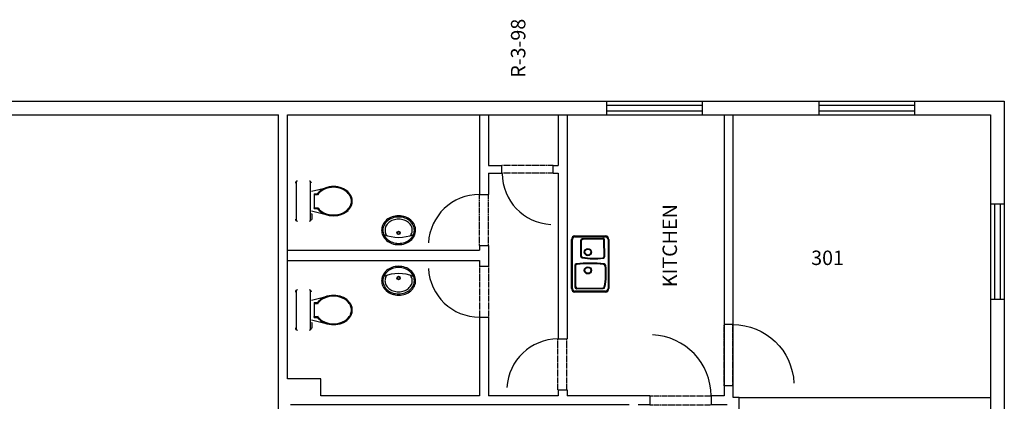
# Model space of a CAD drawing. Units: inches. Extents: x 29247 to 31690, y -10940 to -9492.
# Drawn here: x 31079 to 31658, y -9717 to -9492 of the extents above; entities that cross this region are included whole.
import ezdxf

# ---------------------------------------------------------------- set-up
doc = ezdxf.new("R2010")
doc.units = ezdxf.units.IN
doc.header["$MEASUREMENT"] = 0
doc.linetypes.add('DASHES', pattern=[0.75, 0.5, -0.25])
doc.layers.get('0').update_dxf_attribs({"linetype": 'CONTINUOUS'})
for name, color, linetype in [('OFFICE_WALLS', 7, 'CONTINUOUS'), ('OUTSIDE_WALLS', 7, 'CONTINUOUS'), ('PLUMBING_FIXTURES', 7, 'CONTINUOUS'), ('PUBPLUMB', 7, 'CONTINUOUS'), ('ROOM_LABEL', 7, 'CONTINUOUS')]:
    doc.layers.add(name, color=color, linetype=linetype)
doc.styles.add('ARIAL_MT_BLACK$B', font='ARIAL', dxfattribs={"height": 0.2})

# ---------------------------------------------------------------- blocks, each defined once
blk = doc.blocks.new('ZZ000008')
at = {"layer": 'OUTSIDE_WALLS', "color": 7, "linetype": 'Continuous'}
for p, q in [((30592.97, -11313.88), (30592.97, -13725.42)), ((30584.85, -11319.88), (30584.85, -13298.29)), ((30584.85, -13303.55), (30584.85, -13717.3))]:
    blk.add_line(p, q, dxfattribs=at)
blk = doc.blocks.new('ZZ000010')
at = {"layer": 'OUTSIDE_WALLS', "color": 7, "linetype": 'Continuous'}
for p, q in [((30584.85, -13717.3), (30391.47, -13717.3)), ((30592.97, -13725.42), (30400.97, -13725.42))]:
    blk.add_line(p, q, dxfattribs=at)
blk = doc.blocks.new('ZZ000017')
at = {"layer": 'OUTSIDE_WALLS', "color": 7, "linetype": 'Continuous'}
for p, q in [((30476.1, -13725.42), (30476.1, -13717.3)), ((30532.35, -13725.42), (30532.35, -13717.3))]:
    blk.add_line(p, q, dxfattribs=at)
blk = doc.blocks.new('ZZ000033')
at = {"layer": 'OFFICE_WALLS', "color": 7, "linetype": 'Continuous'}
for p, q in [((30584.85, -13560.44), (30419.35, -13560.44)), ((30425.1, -13560.44), (30419.35, -13560.44)), ((30425.1, -13565.69), (30418.6, -13565.69)), ((30584.85, -13565.69), (30425.1, -13565.69))]:
    blk.add_line(p, q, dxfattribs=at)
blk = doc.blocks.new('ZZ000034')
at = {"layer": 'OFFICE_WALLS', "color": 7, "linetype": 'Continuous'}
for p, q in [((30465.79, -13416.54), (30419.35, -13416.54)), ((30465.79, -13421.79), (30419.35, -13421.79)), ((30499.11, -13416.54), (30495.83, -13416.54)), ((30507.94, -13421.79), (30495.83, -13421.79)), ((30507.94, -13416.54), (30505.1, -13416.54)), ((30584.85, -13416.54), (30537.97, -13416.54)), ((30550.48, -13421.79), (30537.97, -13421.79)), ((30584.85, -13421.79), (30555.04, -13421.79))]:
    blk.add_line(p, q, dxfattribs=at)
blk = doc.blocks.new('ZZ000040')
at = {"layer": 'OFFICE_WALLS', "color": 7, "linetype": 'DASHES'}
for p, q in [((30414.1, -13516.81), (30414.1, -13552.81)), ((30419.35, -13516.81), (30419.35, -13552.81))]:
    blk.add_line(p, q, dxfattribs=at)
blk = doc.blocks.new('ZZ000041')
at = {"layer": 'OUTSIDE_WALLS', "color": 14, "linetype": 'Continuous', "const_width": 0.00694}
blk.add_lwpolyline([(30455.35, -13518.31), (30419.35, -13518.31), (30419.35, -13516.81), (30455.35, -13516.81)], close=True, dxfattribs=at)
at = {"layer": 'OUTSIDE_WALLS', "color": 14, "linetype": 'Continuous'}
blk.add_arc((30419.35, -13516.81), 36.03, 270.00003, 357.61407, dxfattribs=at)
blk = doc.blocks.new('ZZ000042')
at = {"layer": 'OFFICE_WALLS', "color": 7, "linetype": 'Continuous'}
for p, q in [((29705.1, -13298.29), (30584.85, -13298.29)), ((30429.47, -13303.54), (30584.85, -13303.54))]:
    blk.add_line(p, q, dxfattribs=at)
blk = doc.blocks.new('ZZ000045')
at = {"layer": 'OFFICE_WALLS', "color": 7, "linetype": 'DASHES'}
for p, q in [((30425.1, -13560.49), (30461.1, -13560.49)), ((30425.1, -13565.69), (30461.1, -13565.69))]:
    blk.add_line(p, q, dxfattribs=at)
blk = doc.blocks.new('ZZ000046')
at = {"layer": 'OUTSIDE_WALLS', "color": 7, "linetype": 'Continuous'}
for p, q in [((30592.97, -13616.25), (30584.85, -13616.25)), ((30592.97, -13672.51), (30584.85, -13672.51))]:
    blk.add_line(p, q, dxfattribs=at)
blk = doc.blocks.new('ZZ000047')
at = {"layer": 'OUTSIDE_WALLS', "color": 7, "linetype": 'Continuous'}
for p, q in [((30592.97, -13491.27), (30584.85, -13491.27)), ((30592.97, -13547.52), (30584.85, -13547.52))]:
    blk.add_line(p, q, dxfattribs=at)
blk = doc.blocks.new('ZZ000052')
at = {"layer": 'OFFICE_WALLS', "color": 7, "linetype": 'DASHES'}
for p, q in [((30495.83, -13416.54), (30465.79, -13416.54)), ((30495.83, -13421.79), (30465.79, -13421.79))]:
    blk.add_line(p, q, dxfattribs=at)
blk = doc.blocks.new('ZZ000051')
at = {"color": 0, "linetype": 'ByBlock'}
blk.add_blockref('ZZ000052', (0, 0), dxfattribs=at)
blk = doc.blocks.new('ZZ000054')
at = {"layer": 'OFFICE_WALLS', "color": 7, "linetype": 'DASHES'}
for p, q in [((30550.48, -13459.96), (30550.48, -13429.62)), ((30555.04, -13459.96), (30555.04, -13429.62))]:
    blk.add_line(p, q, dxfattribs=at)
blk = doc.blocks.new('ZZ000053')
at = {"color": 0, "linetype": 'ByBlock'}
blk.add_blockref('ZZ000054', (0, 0), dxfattribs=at)
blk = doc.blocks.new('ZZ000058')
at = {"layer": 'PUBPLUMB', "color": 7, "linetype": 'Continuous'}
for centre, radius, start, end in [((30518.62, -13368.37), 10.08, 139.47282, 160.42892), ((30517.6, -13367.5), 8.74, 115.81107, 139.47282), ((30516.96, -13366.17), 7.26, 89.80392, 115.81107), ((30516.96, -13366.17), 7.26, 63.79678, 89.80392), ((30516.3, -13367.5), 8.74, 40.13501, 63.79678), ((30515.28, -13368.36), 10.08, 19.17892, 40.13501), ((30520.21, -13368.93), 11.77, 160.42892, 179.80392), ((30520.21, -13368.93), 11.77, 179.80392, 199.17892), ((30513.68, -13368.91), 11.77, 340.42892, 359.80392), ((30513.68, -13368.91), 11.77, 359.80392, 19.17892), ((30518.61, -13369.49), 10.08, 199.17892, 220.13501), ((30515.28, -13369.48), 10.08, 319.47284, 340.42892), ((30517.59, -13370.35), 8.74, 220.13501, 243.7968), ((30516.94, -13371.68), 7.26, 243.7968, 269.80392), ((30516.94, -13371.68), 7.26, 269.80392, 295.81107), ((30516.29, -13370.35), 8.74, 295.8111, 319.47284)]:
    blk.add_arc(centre, radius, start, end, dxfattribs=at)
blk = doc.blocks.new('ZZ000059')
at = {"layer": 'PUBPLUMB', "color": 7, "linetype": 'Continuous'}
for centre, radius, start, end in [((30518.62, -13368.37), 9.33, 139.47282, 160.42892), ((30517.6, -13367.5), 7.99, 115.81107, 139.47282), ((30516.96, -13366.17), 6.51, 89.80392, 115.81107), ((30516.96, -13366.17), 6.51, 63.79678, 89.80392), ((30516.3, -13367.5), 7.99, 40.13501, 63.79678), ((30515.28, -13368.36), 9.33, 19.17892, 40.13501), ((30520.21, -13368.93), 11.02, 160.42892, 179.80392), ((30520.21, -13368.93), 11.02, 179.80392, 199.17892), ((30513.68, -13368.91), 11.02, 340.42892, 359.80392), ((30513.68, -13368.91), 11.02, 359.80392, 19.17892), ((30518.61, -13369.49), 9.33, 199.17892, 220.13501), ((30517.59, -13370.35), 7.99, 220.13501, 243.7968), ((30516.29, -13370.35), 7.99, 295.8111, 319.47284), ((30515.28, -13369.48), 9.33, 319.47284, 340.42892), ((30516.94, -13371.68), 6.51, 243.7968, 269.80392), ((30516.94, -13371.68), 6.51, 269.80392, 295.81107)]:
    blk.add_arc(centre, radius, start, end, dxfattribs=at)
blk = doc.blocks.new('ZZ000060')
at = {"layer": 'PUBPLUMB', "color": 7, "linetype": 'Continuous'}
for centre, radius, start, end in [((30517.6, -13367.5), 6.74, 115.81107, 124.21796), ((30516.96, -13366.17), 5.26, 89.80392, 115.81107), ((30516.96, -13366.17), 5.26, 63.79678, 89.80392), ((30516.3, -13367.5), 6.74, 40.13501, 63.79678), ((30515.28, -13368.36), 8.08, 19.17892, 40.13501), ((30513.68, -13368.91), 9.77, 340.42892, 359.80392), ((30513.68, -13368.91), 9.77, 359.80392, 19.17892), ((30516.29, -13370.35), 6.74, 295.8111, 319.47284), ((30515.28, -13369.48), 8.08, 319.47284, 340.42892), ((30517.59, -13370.35), 6.74, 236.06145, 243.7968), ((30516.94, -13371.68), 5.26, 243.7968, 269.80392), ((30516.94, -13371.68), 5.26, 269.80392, 295.81107)]:
    blk.add_arc(centre, radius, start, end, dxfattribs=at)
blk = doc.blocks.new('ZZ000057')
at = {"layer": 'PUBPLUMB', "color": 7, "linetype": 'Continuous'}
for p, q in [((30509.19, -13368.91), (30508.44, -13368.91)), ((30525.45, -13368.91), (30524.7, -13368.91))]:
    blk.add_line(p, q, dxfattribs=at)
for radius in [1, 0.75]:
    blk.add_circle((30515.33, -13368.91), radius, dxfattribs=at)
blk.add_arc((30535.88, -13368.91), 23.15, 157.79779, 202.33087, dxfattribs=at)
at = {"color": 0, "linetype": 'ByBlock'}
for name in ['ZZ000058', 'ZZ000059', 'ZZ000060']:
    blk.add_blockref(name, (0, 0), dxfattribs=at)
blk = doc.blocks.new('ZZ000056')
at = {"color": 0, "linetype": 'ByBlock'}
blk.add_blockref('ZZ000057', (0, 0), dxfattribs=at)
blk = doc.blocks.new('ZZ000055')
at = {"color": 0, "linetype": 'ByBlock'}
blk.add_blockref('ZZ000056', (0, 0), dxfattribs=at)
blk = doc.blocks.new('ZZ000062')
at = {"layer": 'OUTSIDE_WALLS', "color": 14, "linetype": 'Continuous', "const_width": 0.00694}
blk.add_lwpolyline([(30550.35, -13458.46), (30520.35, -13458.46), (30520.35, -13459.96), (30550.35, -13459.96)], close=True, dxfattribs=at)
at = {"layer": 'OUTSIDE_WALLS', "color": 14, "linetype": 'Continuous'}
blk.add_arc((30550.35, -13459.96), 30.04, 90.00262, 177.13759, dxfattribs=at)
blk = doc.blocks.new('ZZ000061')
at = {"color": 0, "linetype": 'ByBlock'}
blk.add_blockref('ZZ000062', (0, 0), dxfattribs=at)
blk = doc.blocks.new('ZZ000064')
at = {"layer": 'OUTSIDE_WALLS', "color": 14, "linetype": 'Continuous', "const_width": 0.00694}
blk.add_lwpolyline([(30494.33, -13416.5), (30494.33, -13386.5), (30495.83, -13386.5), (30495.83, -13416.5)], close=True, dxfattribs=at)
at = {"layer": 'OUTSIDE_WALLS', "color": 14, "linetype": 'Continuous'}
blk.add_arc((30495.83, -13416.5), 30.04, 92.86241, 179.99738, dxfattribs=at)
blk = doc.blocks.new('ZZ000063')
at = {"color": 0, "linetype": 'ByBlock'}
blk.add_blockref('ZZ000064', (0, 0), dxfattribs=at)
blk = doc.blocks.new('ZZ000066')
at = {"layer": 'PUBPLUMB', "color": 7, "linetype": 'Continuous'}
for p, q in [((30480.56, -13490.7), (30480.56, -13472.7)), ((30481.06, -13472.7), (30480.56, -13472.7)), ((30481.06, -13490.7), (30481.06, -13472.7)), ((30482.51, -13473.7), (30482.56, -13489.32)), ((30482.51, -13473.7), (30482.86, -13474.04)), ((30482.56, -13470.7), (30511.56, -13470.7)), ((30482.56, -13471.2), (30482.56, -13470.7)), ((30482.56, -13471.2), (30511.56, -13471.2)), ((30482.86, -13474.04), (30482.91, -13489.02)), ((30496.16, -13472.6), (30483.5, -13472.69)), ((30483.5, -13472.69), (30483.85, -13473.04)), ((30495.84, -13472.95), (30483.85, -13473.04)), ((30496.16, -13472.6), (30495.84, -13472.95)), ((30497.16, -13473.5), (30496.85, -13473.85)), ((30511.56, -13471.2), (30511.56, -13470.7)), ((30513.06, -13472.7), (30513.06, -13490.7)), ((30513.06, -13472.7), (30513.56, -13472.7)), ((30513.56, -13472.7), (30513.56, -13490.7)), ((30500.73, -13477.01), (30501.04, -13477.21)), ((30510.84, -13476.04), (30501.73, -13476.04)), ((30501.73, -13476.04), (30502.03, -13476.39)), ((30510.49, -13476.39), (30502.03, -13476.39)), ((30510.84, -13476.04), (30510.49, -13476.39)), ((30511.84, -13477.02), (30511.49, -13477.37)), ((30511.73, -13488.77), (30511.49, -13477.37)), ((30512.09, -13489.11), (30511.84, -13477.02)), ((30497.22, -13481.72), (30497.58, -13481.71)), ((30500.1, -13483.11), (30500.44, -13483.11)), ((30481.06, -13490.7), (30480.56, -13490.7)), ((30482.56, -13489.32), (30482.91, -13489.02)), ((30483.52, -13490.31), (30483.71, -13490)), ((30496.13, -13490.82), (30495.97, -13490.49)), ((30497.16, -13489.92), (30496.85, -13489.59)), ((30500.39, -13489.23), (30500.72, -13489.03)), ((30501.4, -13490.26), (30501.72, -13489.91)), ((30501.4, -13490.26), (30511.1, -13490.13)), ((30501.72, -13489.91), (30510.74, -13489.79)), ((30511.1, -13490.13), (30510.74, -13489.79)), ((30512.09, -13489.11), (30511.73, -13488.77)), ((30513.06, -13490.7), (30513.56, -13490.7)), ((30511.56, -13492.2), (30482.56, -13492.2)), ((30482.56, -13492.2), (30482.56, -13492.7)), ((30511.56, -13492.7), (30482.56, -13492.7)), ((30511.56, -13492.2), (30511.56, -13492.7))]:
    blk.add_line(p, q, dxfattribs=at)
for centre, radius in [((30493.31, -13480.33), 2.12), ((30493.31, -13480.33), 1.75), ((30504.06, -13480.33), 2.12), ((30504.06, -13480.33), 1.75)]:
    blk.add_circle(centre, radius, dxfattribs=at)
for centre, radius, start, end in [((30482.56, -13472.7), 2, 90, 180), ((30482.56, -13472.7), 1.5, 90, 180), ((30483.51, -13473.69), 1, 90.44448, 180.1918), ((30483.86, -13474.04), 1, 90.44448, 180.1918), ((30495.85, -13473.95), 1, 5.54941, 90.44448), ((30496.17, -13473.6), 1, 5.7766, 90.44448), ((30415.83, -13481.72), 81.4, 354.45293, 5.54942), ((30415.83, -13481.72), 81.75, 354.24461, 5.77659), ((30511.56, -13472.7), 2, 0, 90), ((30511.56, -13472.7), 1.5, 0, 90), ((30540.47, -13484.22), 40.39, 169.72647, 187.13489), ((30540.47, -13484.22), 40.04, 169.93015, 186.89951), ((30501.73, -13477.04), 1, 90, 178.43068), ((30502.03, -13477.39), 1, 90, 169.93015), ((30510.49, -13477.39), 1, 1.18449, 90), ((30510.84, -13477.04), 1, 1.18449, 90), ((30482.56, -13490.7), 2, 180, 270), ((30482.56, -13490.7), 1.5, 180, 270), ((30483.56, -13489.31), 1, 180.1918, 267.7001), ((30483.91, -13489.02), 1, 180.1918, 258.15042), ((30491.3, -13453.78), 37.35, 257.97495, 277.42529), ((30491.3, -13453.78), 37, 258.15042, 277.25702), ((30495.85, -13489.5), 1, 277.25702, 354.45291), ((30496.17, -13489.82), 1, 267.7001, 354.24463), ((30501.39, -13489.26), 1, 178.43068, 270.75757), ((30501.71, -13488.91), 1, 186.89951, 270.75757), ((30510.73, -13488.79), 1, 270.75757, 1.18449), ((30511.09, -13489.13), 1, 270.75757, 1.18449), ((30511.56, -13490.7), 2, 269.99999, 0), ((30511.56, -13490.7), 1.5, 269.99999, 0)]:
    blk.add_arc(centre, radius, start, end, dxfattribs=at)
blk = doc.blocks.new('ZZ000065')
at = {"color": 0, "linetype": 'ByBlock'}
blk.add_blockref('ZZ000066', (0, 0), dxfattribs=at)
blk = doc.blocks.new('ZZ000071')
at = {"color": 0, "linetype": 'ByBlock'}
blk.add_arc((0, 0), 1, 0.0158, 90.0046, dxfattribs=at)
blk = doc.blocks.new('ZZ000072')
at = {"color": 0, "linetype": 'ByBlock'}
blk.add_arc((0, 0), 1, 90.0046, 179.9842, dxfattribs=at)
blk = doc.blocks.new('ZZ000073')
at = {"color": 0, "linetype": 'ByBlock'}
blk.add_arc((0, 0), 1, 179.9868, 269.993, dxfattribs=at)
blk = doc.blocks.new('ZZ000074')
at = {"color": 0, "linetype": 'ByBlock'}
blk.add_arc((0, 0), 1, 269.993, 0.0132, dxfattribs=at)
blk = doc.blocks.new('ZZ000070')
at = {"layer": 'PLUMBING_FIXTURES', "color": 7, "linetype": 'Continuous', "const_width": 0.00174}
for points in [[(30522.27, -13309.33), (30522.27, -13316.4)], [(30544.59, -13308.14), (30523.52, -13308.14)], [(30545.84, -13316.4), (30545.84, -13309.33)], [(30523.52, -13317.59), (30544.59, -13317.59)]]:
    blk.add_lwpolyline(points, dxfattribs=at)
at = {"layer": 'PLUMBING_FIXTURES', "color": 7, "linetype": 'Continuous', "xscale": 1.248729792631503, "yscale": 1.191061029020943, "rotation": 180}
for name, p in [('ZZ000074', (30523.52, -13309.33)), ('ZZ000073', (30544.59, -13309.33)), ('ZZ000071', (30523.52, -13316.4)), ('ZZ000072', (30544.59, -13316.4))]:
    blk.add_blockref(name, p, dxfattribs=at)
blk = doc.blocks.new('ZZ000069')
at = {"color": 0, "linetype": 'ByBlock'}
blk.add_blockref('ZZ000070', (0, 0), dxfattribs=at)
blk = doc.blocks.new('ZZ000068')
at = {"color": 0, "linetype": 'ByBlock'}
blk.add_blockref('ZZ000069', (0, 0), dxfattribs=at)
blk = doc.blocks.new('ZZ000078')
at = {"color": 0, "linetype": 'ByBlock'}
blk.add_arc((0, 0), 1, 303.31255, 318.34569, dxfattribs=at)
blk = doc.blocks.new('ZZ000079')
at = {"color": 0, "linetype": 'ByBlock'}
blk.add_arc((0, 0), 1, 318.3459, 339.7743, dxfattribs=at)
blk = doc.blocks.new('ZZ000080')
at = {"color": 0, "linetype": 'ByBlock'}
blk.add_arc((0, 0), 1, 339.7704, 359.9989, dxfattribs=at)
blk = doc.blocks.new('ZZ000081')
at = {"color": 0, "linetype": 'ByBlock'}
blk.add_arc((0, 0), 1, 359.9989, 20.2276, dxfattribs=at)
blk = doc.blocks.new('ZZ000082')
at = {"color": 0, "linetype": 'ByBlock'}
blk.add_arc((0, 0), 1, 20.2284, 41.657, dxfattribs=at)
blk = doc.blocks.new('ZZ000083')
at = {"color": 0, "linetype": 'ByBlock'}
blk.add_arc((0, 0), 1, 41.6575, 65.03435, dxfattribs=at)
blk = doc.blocks.new('ZZ000084')
at = {"color": 0, "linetype": 'ByBlock'}
blk.add_arc((0, 0), 1, 65.03546, 90.00371, dxfattribs=at)
blk = doc.blocks.new('ZZ000085')
at = {"color": 0, "linetype": 'ByBlock'}
blk.add_arc((0, 0), 1, 90.00371, 114.97124, dxfattribs=at)
blk = doc.blocks.new('ZZ000086')
at = {"color": 0, "linetype": 'ByBlock'}
blk.add_arc((0, 0), 1, 114.97001, 138.34566, dxfattribs=at)
blk = doc.blocks.new('ZZ000087')
at = {"color": 0, "linetype": 'ByBlock'}
blk.add_arc((0, 0), 1, 138.3458, 159.7731, dxfattribs=at)
blk = doc.blocks.new('ZZ000088')
at = {"color": 0, "linetype": 'ByBlock'}
blk.add_arc((0, 0), 1, 159.7742, 180.0011, dxfattribs=at)
blk = doc.blocks.new('ZZ000089')
at = {"color": 0, "linetype": 'ByBlock'}
blk.add_arc((0, 0), 1, 180.0011, 200.2278, dxfattribs=at)
blk = doc.blocks.new('ZZ000090')
at = {"color": 0, "linetype": 'ByBlock'}
blk.add_arc((0, 0), 1, 200.2257, 221.6541, dxfattribs=at)
blk = doc.blocks.new('ZZ000091')
at = {"color": 0, "linetype": 'ByBlock'}
blk.add_arc((0, 0), 1, 221.65378, 236.68682, dxfattribs=at)
blk = doc.blocks.new('ZZ000077')
at = {"layer": 'PLUMBING_FIXTURES', "color": 7, "linetype": 'Continuous', "rotation": 180}
for name, p, xscale, yscale in [('ZZ000079', (30537.54, -13329.63), 11.93621288763076, 11.384975427386), ('ZZ000078', (30535.41, -13328.11), 9.273187176830557, 8.844933408583216), ('ZZ000091', (30532.7, -13328.11), 9.273187176830557, 8.844933408583216), ('ZZ000090', (30530.56, -13329.63), 11.93621288763076, 11.384975427386), ('ZZ000080', (30540.91, -13330.62), 15.46095808960701, 14.74694106004334), ('ZZ000089', (30527.2, -13330.62), 15.46095808960701, 14.74694106004334), ('ZZ000081', (30540.91, -13330.62), 15.46095808960701, 14.74694106004334), ('ZZ000088', (30527.2, -13330.62), 15.46095808960701, 14.74694106004334), ('ZZ000082', (30537.54, -13331.61), 11.93621288763076, 11.384975427386), ('ZZ000083', (30535.41, -13333.13), 9.273134022279045, 8.84488270881198), ('ZZ000086', (30532.7, -13333.13), 9.273134022279045, 8.84488270881198), ('ZZ000087', (30530.56, -13331.61), 11.93621288763076, 11.384975427386), ('ZZ000084', (30534.06, -13335.45), 6.484157108562397, 6.184706157913226), ('ZZ000085', (30534.06, -13335.45), 6.484157108562397, 6.184706157913226)]:
    blk.add_blockref(name, p, dxfattribs=dict(at, xscale=xscale, yscale=yscale))
blk = doc.blocks.new('ZZ000076')
at = {"color": 0, "linetype": 'ByBlock'}
blk.add_blockref('ZZ000077', (0, 0), dxfattribs=at)
blk = doc.blocks.new('ZZ000075')
at = {"color": 0, "linetype": 'ByBlock'}
blk.add_blockref('ZZ000076', (0, 0), dxfattribs=at)
blk = doc.blocks.new('ZZ000095')
at = {"color": 0, "linetype": 'ByBlock'}
blk.add_arc((0, 0), 1, 303.31261, 318.34575, dxfattribs=at)
blk = doc.blocks.new('ZZ000096')
at = {"color": 0, "linetype": 'ByBlock'}
blk.add_arc((0, 0), 1, 318.3459, 339.7744, dxfattribs=at)
blk = doc.blocks.new('ZZ000097')
at = {"color": 0, "linetype": 'ByBlock'}
blk.add_arc((0, 0), 1, 339.7703, 359.9989, dxfattribs=at)
blk = doc.blocks.new('ZZ000098')
at = {"color": 0, "linetype": 'ByBlock'}
blk.add_arc((0, 0), 1, 359.9989, 20.2276, dxfattribs=at)
blk = doc.blocks.new('ZZ000099')
at = {"color": 0, "linetype": 'ByBlock'}
blk.add_arc((0, 0), 1, 20.2284, 41.6571, dxfattribs=at)
blk = doc.blocks.new('ZZ000100')
at = {"color": 0, "linetype": 'ByBlock'}
blk.add_arc((0, 0), 1, 41.6576, 65.03445, dxfattribs=at)
blk = doc.blocks.new('ZZ000101')
at = {"color": 0, "linetype": 'ByBlock'}
blk.add_arc((0, 0), 1, 65.03572, 90.004, dxfattribs=at)
blk = doc.blocks.new('ZZ000102')
at = {"color": 0, "linetype": 'ByBlock'}
blk.add_arc((0, 0), 1, 90.004, 114.9715, dxfattribs=at)
blk = doc.blocks.new('ZZ000103')
at = {"color": 0, "linetype": 'ByBlock'}
blk.add_arc((0, 0), 1, 114.97012, 138.34577, dxfattribs=at)
blk = doc.blocks.new('ZZ000104')
at = {"color": 0, "linetype": 'ByBlock'}
blk.add_arc((0, 0), 1, 138.3459, 159.7732, dxfattribs=at)
blk = doc.blocks.new('ZZ000105')
at = {"color": 0, "linetype": 'ByBlock'}
blk.add_arc((0, 0), 1, 159.7743, 180.0011, dxfattribs=at)
blk = doc.blocks.new('ZZ000106')
at = {"color": 0, "linetype": 'ByBlock'}
blk.add_arc((0, 0), 1, 180.0011, 200.2278, dxfattribs=at)
blk = doc.blocks.new('ZZ000107')
at = {"color": 0, "linetype": 'ByBlock'}
blk.add_arc((0, 0), 1, 200.2256, 221.654, dxfattribs=at)
blk = doc.blocks.new('ZZ000108')
at = {"color": 0, "linetype": 'ByBlock'}
blk.add_arc((0, 0), 1, 221.65367, 236.68674, dxfattribs=at)
blk = doc.blocks.new('ZZ000094')
at = {"layer": 'PLUMBING_FIXTURES', "color": 7, "linetype": 'Continuous', "rotation": 180}
for name, p, xscale, yscale in [('ZZ000096', (30537.54, -13329.63), 11.46793681709343, 10.9383252539608), ('ZZ000095', (30535.41, -13328.11), 8.80491170353538, 8.398283804818377), ('ZZ000108', (30532.7, -13328.11), 8.80491170353538, 8.398283804818377), ('ZZ000107', (30530.56, -13329.63), 11.46793681709343, 10.9383252539608), ('ZZ000097', (30540.91, -13330.62), 14.99268679700689, 14.30029544390095), ('ZZ000106', (30527.2, -13330.62), 14.99268679700689, 14.30029544390095), ('ZZ000098', (30540.91, -13330.62), 14.99268679700689, 14.30029544390095), ('ZZ000105', (30527.2, -13330.62), 14.99268679700689, 14.30029544390095), ('ZZ000099', (30537.54, -13331.61), 11.46793681709343, 10.9383252539608), ('ZZ000100', (30535.41, -13333.13), 8.804857951741715, 8.398232535386782), ('ZZ000101', (30534.06, -13335.45), 6.01588223250937, 5.73805712380873), ('ZZ000102', (30534.06, -13335.45), 6.01588223250937, 5.73805712380873), ('ZZ000103', (30532.7, -13333.13), 8.804857951741715, 8.398232535386782), ('ZZ000104', (30530.56, -13331.61), 11.46793681709343, 10.9383252539608)]:
    blk.add_blockref(name, p, dxfattribs=dict(at, xscale=xscale, yscale=yscale))
blk = doc.blocks.new('ZZ000093')
at = {"color": 0, "linetype": 'ByBlock'}
blk.add_blockref('ZZ000094', (0, 0), dxfattribs=at)
blk = doc.blocks.new('ZZ000092')
at = {"color": 0, "linetype": 'ByBlock'}
blk.add_blockref('ZZ000093', (0, 0), dxfattribs=at)
blk = doc.blocks.new('ZZ000067')
at = {"layer": 'PLUMBING_FIXTURES', "color": 7, "linetype": 'Continuous'}
for p, q in [((30522.44, -13308.73), (30545.67, -13308.73)), ((30522.44, -13317), (30545.67, -13317)), ((30523.44, -13317.59), (30523.47, -13318.03)), ((30525.08, -13317.59), (30525.1, -13318.03)), ((30525.76, -13318.03), (30525.76, -13317.59)), ((30528.28, -13317.59), (30526.11, -13326.36)), ((30526.48, -13318.03), (30526.51, -13317.59)), ((30539.83, -13317.59), (30541.96, -13326.23)), ((30523.47, -13318.03), (30526.48, -13318.03)), ((30529.68, -13319.3), (30529.68, -13321.15)), ((30529.68, -13319.3), (30530.15, -13319.3)), ((30529.68, -13321.15), (30530.15, -13321.15)), ((30530.15, -13321.15), (30529.97, -13321.51)), ((30530.15, -13319.3), (30530.15, -13321.15)), ((30538.42, -13319.3), (30530.15, -13319.3)), ((30537.96, -13319.3), (30537.96, -13321.15)), ((30537.96, -13321.15), (30538.14, -13321.51)), ((30537.96, -13321.15), (30538.42, -13321.15)), ((30538.42, -13319.3), (30538.42, -13321.15)), ((30525.92, -13330.62), (30525.46, -13330.62))]:
    blk.add_line(p, q, dxfattribs=at)
at = {"color": 0, "linetype": 'ByBlock'}
for name in ['ZZ000068', 'ZZ000075', 'ZZ000092']:
    blk.add_blockref(name, (0, 0), dxfattribs=at)
blk = doc.blocks.new('ZZ000109')
at = {"layer": 'OFFICE_WALLS', "color": 7, "linetype": 'Continuous'}
for p, q in [((30499.11, -13303.54), (30499.11, -13416.54)), ((30505.1, -13303.54), (30505.1, -13416.54))]:
    blk.add_line(p, q, dxfattribs=at)
blk = doc.blocks.new('ZZ000111')
at = {"layer": 'OFFICE_WALLS', "color": 7, "linetype": 'DASHES'}
for p, q in [((30507.94, -13416.54), (30537.97, -13416.54)), ((30507.94, -13421.79), (30537.97, -13421.79))]:
    blk.add_line(p, q, dxfattribs=at)
blk = doc.blocks.new('ZZ000110')
at = {"color": 0, "linetype": 'ByBlock'}
blk.add_blockref('ZZ000111', (0, 0), dxfattribs=at)
blk = doc.blocks.new('ZZ000113')
at = {"layer": 'OUTSIDE_WALLS', "color": 14, "linetype": 'Continuous', "const_width": 0.00694}
blk.add_lwpolyline([(30509.44, -13416.5), (30509.44, -13386.5), (30507.94, -13386.5), (30507.94, -13416.5)], close=True, dxfattribs=at)
at = {"layer": 'OUTSIDE_WALLS', "color": 14, "linetype": 'Continuous'}
blk.add_arc((30507.94, -13416.5), 30.04, 0.00262, 87.13759, dxfattribs=at)
blk = doc.blocks.new('ZZ000112')
at = {"color": 0, "linetype": 'ByBlock'}
blk.add_blockref('ZZ000113', (0, 0), dxfattribs=at)
blk = doc.blocks.new('ZZ000114')
at = {"layer": 'OFFICE_WALLS', "color": 7, "linetype": 'Continuous'}
for p, q in [((30422.89, -13462.79), (30419.35, -13462.79)), ((30422.89, -13468.04), (30419.35, -13468.04)), ((30550.48, -13462.79), (30452.93, -13462.79)), ((30584.85, -13468.04), (30452.93, -13468.04)), ((30584.85, -13462.79), (30555.04, -13462.79))]:
    blk.add_line(p, q, dxfattribs=at)
blk = doc.blocks.new('ZZ000116')
at = {"layer": 'OFFICE_WALLS', "color": 7, "linetype": 'DASHES'}
for p, q in [((30422.89, -13462.69), (30452.93, -13462.69)), ((30422.89, -13467.94), (30452.93, -13467.94))]:
    blk.add_line(p, q, dxfattribs=at)
blk = doc.blocks.new('ZZ000115')
at = {"color": 0, "linetype": 'ByBlock'}
blk.add_blockref('ZZ000116', (0, 0), dxfattribs=at)
blk = doc.blocks.new('ZZ000118')
at = {"layer": 'OUTSIDE_WALLS', "color": 14, "linetype": 'Continuous', "const_width": 0.00694}
blk.add_lwpolyline([(30424.39, -13462.69), (30424.39, -13432.69), (30422.89, -13432.69), (30422.89, -13462.69)], close=True, dxfattribs=at)
at = {"layer": 'OUTSIDE_WALLS', "color": 14, "linetype": 'Continuous'}
blk.add_arc((30422.89, -13462.69), 30.04, 0.00262, 87.13759, dxfattribs=at)
blk = doc.blocks.new('ZZ000117')
at = {"color": 0, "linetype": 'ByBlock'}
blk.add_blockref('ZZ000118', (0, 0), dxfattribs=at)
blk = doc.blocks.new('ZZ000122')
at = {"layer": 'PUBPLUMB', "color": 7, "linetype": 'Continuous'}
for centre, radius, start, end in [((30488.86, -13368.35), 10.08, 139.86499, 160.82108), ((30487.84, -13367.49), 8.74, 116.20322, 139.86499), ((30487.19, -13366.16), 7.26, 90.19608, 116.20322), ((30487.19, -13366.16), 7.26, 64.18893, 90.19608), ((30486.54, -13367.5), 8.74, 40.52718, 64.18893), ((30485.53, -13368.36), 10.08, 19.57107, 40.52718), ((30490.46, -13368.91), 11.77, 160.82108, 180.19609), ((30490.46, -13368.91), 11.77, 180.19608, 199.57108), ((30483.93, -13368.93), 11.77, 0.19608, 19.57107), ((30483.93, -13368.93), 11.77, 340.82107, 0.19608), ((30488.87, -13369.48), 10.08, 199.57108, 220.52716), ((30485.53, -13369.49), 10.08, 319.86496, 340.82104), ((30487.85, -13370.34), 8.74, 220.52716, 244.1889), ((30487.21, -13371.68), 7.26, 244.18893, 270.19608), ((30487.21, -13371.68), 7.26, 270.19608, 296.20322), ((30486.55, -13370.35), 8.74, 296.20322, 319.86496)]:
    blk.add_arc(centre, radius, start, end, dxfattribs=at)
blk = doc.blocks.new('ZZ000123')
at = {"layer": 'PUBPLUMB', "color": 7, "linetype": 'Continuous'}
for centre, radius, start, end in [((30488.86, -13368.35), 9.33, 139.86499, 160.82108), ((30487.84, -13367.49), 7.99, 116.20322, 139.86499), ((30487.19, -13366.16), 6.51, 90.19608, 116.20322), ((30487.19, -13366.16), 6.51, 64.18893, 90.19608), ((30486.54, -13367.5), 7.99, 40.52718, 64.18893), ((30485.53, -13368.36), 9.33, 19.57107, 40.52718), ((30490.46, -13368.91), 11.02, 160.82108, 180.19609), ((30490.46, -13368.91), 11.02, 180.19608, 199.57108), ((30483.93, -13368.93), 11.02, 0.19608, 19.57107), ((30483.93, -13368.93), 11.02, 340.82107, 0.19608), ((30488.87, -13369.48), 9.33, 199.57108, 220.52716), ((30487.85, -13370.34), 7.99, 220.52716, 244.1889), ((30486.55, -13370.35), 7.99, 296.20322, 319.86496), ((30485.53, -13369.49), 9.33, 319.86496, 340.82104), ((30487.21, -13371.68), 6.51, 244.18893, 270.19608), ((30487.21, -13371.68), 6.51, 270.19608, 296.20322)]:
    blk.add_arc(centre, radius, start, end, dxfattribs=at)
blk = doc.blocks.new('ZZ000124')
at = {"layer": 'PUBPLUMB', "color": 7, "linetype": 'Continuous'}
for centre, radius, start, end in [((30488.86, -13368.35), 8.08, 139.86499, 160.82108), ((30487.84, -13367.49), 6.74, 116.20322, 139.86499), ((30487.19, -13366.16), 5.26, 90.19608, 116.20322), ((30487.19, -13366.16), 5.26, 64.18893, 90.19608), ((30486.54, -13367.5), 6.74, 55.78204, 64.18893), ((30490.46, -13368.91), 9.77, 160.82108, 180.19609), ((30490.46, -13368.91), 9.77, 180.19608, 199.57108), ((30488.87, -13369.48), 8.08, 199.57108, 220.52716), ((30487.85, -13370.34), 6.74, 220.52716, 244.1889), ((30487.21, -13371.68), 5.26, 244.18893, 270.19608), ((30487.21, -13371.68), 5.26, 270.19608, 296.20322), ((30486.55, -13370.35), 6.74, 296.20322, 303.93857)]:
    blk.add_arc(centre, radius, start, end, dxfattribs=at)
blk = doc.blocks.new('ZZ000121')
at = {"layer": 'PUBPLUMB', "color": 7, "linetype": 'Continuous'}
for p, q in [((30478.69, -13368.9), (30479.44, -13368.9)), ((30494.95, -13368.9), (30495.7, -13368.9))]:
    blk.add_line(p, q, dxfattribs=at)
for radius in [1, 0.75]:
    blk.add_circle((30488.81, -13368.9), radius, dxfattribs=at)
blk.add_arc((30468.26, -13368.9), 23.15, 337.66913, 22.20221, dxfattribs=at)
at = {"color": 0, "linetype": 'ByBlock'}
for name in ['ZZ000122', 'ZZ000123', 'ZZ000124']:
    blk.add_blockref(name, (0, 0), dxfattribs=at)
blk = doc.blocks.new('ZZ000120')
at = {"color": 0, "linetype": 'ByBlock'}
blk.add_blockref('ZZ000121', (0, 0), dxfattribs=at)
blk = doc.blocks.new('ZZ000119')
at = {"color": 0, "linetype": 'ByBlock'}
blk.add_blockref('ZZ000120', (0, 0), dxfattribs=at)
blk = doc.blocks.new('ZZ000129')
at = {"color": 0, "linetype": 'ByBlock'}
blk.add_arc((0, 0), 1, 0.0158, 90.0046, dxfattribs=at)
blk = doc.blocks.new('ZZ000130')
at = {"color": 0, "linetype": 'ByBlock'}
blk.add_arc((0, 0), 1, 90.0046, 179.9842, dxfattribs=at)
blk = doc.blocks.new('ZZ000131')
at = {"color": 0, "linetype": 'ByBlock'}
blk.add_arc((0, 0), 1, 179.9868, 269.993, dxfattribs=at)
blk = doc.blocks.new('ZZ000132')
at = {"color": 0, "linetype": 'ByBlock'}
blk.add_arc((0, 0), 1, 269.993, 0.0132, dxfattribs=at)
blk = doc.blocks.new('ZZ000128')
at = {"layer": 'PLUMBING_FIXTURES', "color": 7, "linetype": 'Continuous', "const_width": 0.00174}
for points in [[(30458.18, -13309.33), (30458.18, -13316.4)], [(30480.5, -13308.14), (30459.43, -13308.14)], [(30481.75, -13316.4), (30481.75, -13309.33)], [(30459.43, -13317.59), (30480.5, -13317.59)]]:
    blk.add_lwpolyline(points, dxfattribs=at)
at = {"layer": 'PLUMBING_FIXTURES', "color": 7, "linetype": 'Continuous', "xscale": 1.248729792631503, "yscale": 1.191061029020943, "rotation": 180}
for name, p in [('ZZ000132', (30459.43, -13309.33)), ('ZZ000131', (30480.5, -13309.33)), ('ZZ000129', (30459.43, -13316.4)), ('ZZ000130', (30480.5, -13316.4))]:
    blk.add_blockref(name, p, dxfattribs=at)
blk = doc.blocks.new('ZZ000127')
at = {"color": 0, "linetype": 'ByBlock'}
blk.add_blockref('ZZ000128', (0, 0), dxfattribs=at)
blk = doc.blocks.new('ZZ000126')
at = {"color": 0, "linetype": 'ByBlock'}
blk.add_blockref('ZZ000127', (0, 0), dxfattribs=at)
blk = doc.blocks.new('ZZ000136')
at = {"color": 0, "linetype": 'ByBlock'}
blk.add_arc((0, 0), 1, 303.31255, 318.34569, dxfattribs=at)
blk = doc.blocks.new('ZZ000137')
at = {"color": 0, "linetype": 'ByBlock'}
blk.add_arc((0, 0), 1, 318.3459, 339.7743, dxfattribs=at)
blk = doc.blocks.new('ZZ000138')
at = {"color": 0, "linetype": 'ByBlock'}
blk.add_arc((0, 0), 1, 339.7704, 359.9989, dxfattribs=at)
blk = doc.blocks.new('ZZ000139')
at = {"color": 0, "linetype": 'ByBlock'}
blk.add_arc((0, 0), 1, 359.9989, 20.2276, dxfattribs=at)
blk = doc.blocks.new('ZZ000140')
at = {"color": 0, "linetype": 'ByBlock'}
blk.add_arc((0, 0), 1, 20.2284, 41.657, dxfattribs=at)
blk = doc.blocks.new('ZZ000141')
at = {"color": 0, "linetype": 'ByBlock'}
blk.add_arc((0, 0), 1, 41.6575, 65.03435, dxfattribs=at)
blk = doc.blocks.new('ZZ000142')
at = {"color": 0, "linetype": 'ByBlock'}
blk.add_arc((0, 0), 1, 65.03546, 90.00371, dxfattribs=at)
blk = doc.blocks.new('ZZ000143')
at = {"color": 0, "linetype": 'ByBlock'}
blk.add_arc((0, 0), 1, 90.00371, 114.97124, dxfattribs=at)
blk = doc.blocks.new('ZZ000144')
at = {"color": 0, "linetype": 'ByBlock'}
blk.add_arc((0, 0), 1, 114.97001, 138.34566, dxfattribs=at)
blk = doc.blocks.new('ZZ000145')
at = {"color": 0, "linetype": 'ByBlock'}
blk.add_arc((0, 0), 1, 138.3458, 159.7731, dxfattribs=at)
blk = doc.blocks.new('ZZ000146')
at = {"color": 0, "linetype": 'ByBlock'}
blk.add_arc((0, 0), 1, 159.7742, 180.0011, dxfattribs=at)
blk = doc.blocks.new('ZZ000147')
at = {"color": 0, "linetype": 'ByBlock'}
blk.add_arc((0, 0), 1, 180.0011, 200.2278, dxfattribs=at)
blk = doc.blocks.new('ZZ000148')
at = {"color": 0, "linetype": 'ByBlock'}
blk.add_arc((0, 0), 1, 200.2257, 221.6541, dxfattribs=at)
blk = doc.blocks.new('ZZ000149')
at = {"color": 0, "linetype": 'ByBlock'}
blk.add_arc((0, 0), 1, 221.65378, 236.68682, dxfattribs=at)
blk = doc.blocks.new('ZZ000135')
at = {"layer": 'PLUMBING_FIXTURES', "color": 7, "linetype": 'Continuous', "rotation": 180}
for name, p, xscale, yscale in [('ZZ000137', (30473.46, -13329.63), 11.93621288763076, 11.384975427386), ('ZZ000136', (30471.32, -13328.11), 9.273187176830557, 8.844933408583216), ('ZZ000149', (30468.61, -13328.11), 9.273187176830557, 8.844933408583216), ('ZZ000148', (30466.47, -13329.63), 11.93621288763076, 11.384975427386), ('ZZ000138', (30476.82, -13330.62), 15.46095808960701, 14.74694106004334), ('ZZ000147', (30463.11, -13330.62), 15.46095808960701, 14.74694106004334), ('ZZ000139', (30476.82, -13330.62), 15.46095808960701, 14.74694106004334), ('ZZ000146', (30463.11, -13330.62), 15.46095808960701, 14.74694106004334), ('ZZ000140', (30473.46, -13331.61), 11.93621288763076, 11.384975427386), ('ZZ000141', (30471.32, -13333.13), 9.273134022279045, 8.84488270881198), ('ZZ000144', (30468.61, -13333.13), 9.273134022279045, 8.84488270881198), ('ZZ000145', (30466.47, -13331.61), 11.93621288763076, 11.384975427386), ('ZZ000142', (30469.97, -13335.45), 6.484157108562397, 6.184706157913226), ('ZZ000143', (30469.97, -13335.45), 6.484157108562397, 6.184706157913226)]:
    blk.add_blockref(name, p, dxfattribs=dict(at, xscale=xscale, yscale=yscale))
blk = doc.blocks.new('ZZ000134')
at = {"color": 0, "linetype": 'ByBlock'}
blk.add_blockref('ZZ000135', (0, 0), dxfattribs=at)
blk = doc.blocks.new('ZZ000133')
at = {"color": 0, "linetype": 'ByBlock'}
blk.add_blockref('ZZ000134', (0, 0), dxfattribs=at)
blk = doc.blocks.new('ZZ000153')
at = {"color": 0, "linetype": 'ByBlock'}
blk.add_arc((0, 0), 1, 303.31261, 318.34575, dxfattribs=at)
blk = doc.blocks.new('ZZ000154')
at = {"color": 0, "linetype": 'ByBlock'}
blk.add_arc((0, 0), 1, 318.3459, 339.7744, dxfattribs=at)
blk = doc.blocks.new('ZZ000155')
at = {"color": 0, "linetype": 'ByBlock'}
blk.add_arc((0, 0), 1, 339.7703, 359.9989, dxfattribs=at)
blk = doc.blocks.new('ZZ000156')
at = {"color": 0, "linetype": 'ByBlock'}
blk.add_arc((0, 0), 1, 359.9989, 20.2276, dxfattribs=at)
blk = doc.blocks.new('ZZ000157')
at = {"color": 0, "linetype": 'ByBlock'}
blk.add_arc((0, 0), 1, 20.2284, 41.6571, dxfattribs=at)
blk = doc.blocks.new('ZZ000158')
at = {"color": 0, "linetype": 'ByBlock'}
blk.add_arc((0, 0), 1, 41.6576, 65.03445, dxfattribs=at)
blk = doc.blocks.new('ZZ000159')
at = {"color": 0, "linetype": 'ByBlock'}
blk.add_arc((0, 0), 1, 65.03572, 90.004, dxfattribs=at)
blk = doc.blocks.new('ZZ000160')
at = {"color": 0, "linetype": 'ByBlock'}
blk.add_arc((0, 0), 1, 90.004, 114.9715, dxfattribs=at)
blk = doc.blocks.new('ZZ000161')
at = {"color": 0, "linetype": 'ByBlock'}
blk.add_arc((0, 0), 1, 114.97012, 138.34577, dxfattribs=at)
blk = doc.blocks.new('ZZ000162')
at = {"color": 0, "linetype": 'ByBlock'}
blk.add_arc((0, 0), 1, 138.3459, 159.7732, dxfattribs=at)
blk = doc.blocks.new('ZZ000163')
at = {"color": 0, "linetype": 'ByBlock'}
blk.add_arc((0, 0), 1, 159.7743, 180.0011, dxfattribs=at)
blk = doc.blocks.new('ZZ000164')
at = {"color": 0, "linetype": 'ByBlock'}
blk.add_arc((0, 0), 1, 180.0011, 200.2278, dxfattribs=at)
blk = doc.blocks.new('ZZ000165')
at = {"color": 0, "linetype": 'ByBlock'}
blk.add_arc((0, 0), 1, 200.2256, 221.654, dxfattribs=at)
blk = doc.blocks.new('ZZ000166')
at = {"color": 0, "linetype": 'ByBlock'}
blk.add_arc((0, 0), 1, 221.65367, 236.68674, dxfattribs=at)
blk = doc.blocks.new('ZZ000152')
at = {"layer": 'PLUMBING_FIXTURES', "color": 7, "linetype": 'Continuous', "rotation": 180}
for name, p, xscale, yscale in [('ZZ000154', (30473.46, -13329.63), 11.46793681709343, 10.9383252539608), ('ZZ000153', (30471.32, -13328.11), 8.80491170353538, 8.398283804818377), ('ZZ000166', (30468.61, -13328.11), 8.80491170353538, 8.398283804818377), ('ZZ000165', (30466.47, -13329.63), 11.46793681709343, 10.9383252539608), ('ZZ000155', (30476.82, -13330.62), 14.99268679700689, 14.30029544390095), ('ZZ000164', (30463.11, -13330.62), 14.99268679700689, 14.30029544390095), ('ZZ000156', (30476.82, -13330.62), 14.99268679700689, 14.30029544390095), ('ZZ000163', (30463.11, -13330.62), 14.99268679700689, 14.30029544390095), ('ZZ000157', (30473.46, -13331.61), 11.46793681709343, 10.9383252539608), ('ZZ000158', (30471.32, -13333.13), 8.804857951741715, 8.398232535386782), ('ZZ000159', (30469.97, -13335.45), 6.01588223250937, 5.73805712380873), ('ZZ000160', (30469.97, -13335.45), 6.01588223250937, 5.73805712380873), ('ZZ000161', (30468.61, -13333.13), 8.804857951741715, 8.398232535386782), ('ZZ000162', (30466.47, -13331.61), 11.46793681709343, 10.9383252539608)]:
    blk.add_blockref(name, p, dxfattribs=dict(at, xscale=xscale, yscale=yscale))
blk = doc.blocks.new('ZZ000151')
at = {"color": 0, "linetype": 'ByBlock'}
blk.add_blockref('ZZ000152', (0, 0), dxfattribs=at)
blk = doc.blocks.new('ZZ000150')
at = {"color": 0, "linetype": 'ByBlock'}
blk.add_blockref('ZZ000151', (0, 0), dxfattribs=at)
blk = doc.blocks.new('ZZ000125')
at = {"layer": 'PLUMBING_FIXTURES', "color": 7, "linetype": 'Continuous'}
for p, q in [((30458.35, -13308.73), (30481.58, -13308.73)), ((30458.35, -13317), (30481.58, -13317)), ((30459.35, -13317.59), (30459.38, -13318.03)), ((30460.99, -13317.59), (30461.01, -13318.03)), ((30461.67, -13318.03), (30461.67, -13317.59)), ((30464.19, -13317.59), (30462.03, -13326.36)), ((30462.39, -13318.03), (30462.42, -13317.59)), ((30475.74, -13317.59), (30477.87, -13326.23)), ((30459.38, -13318.03), (30462.39, -13318.03)), ((30465.6, -13319.3), (30465.6, -13321.15)), ((30465.6, -13319.3), (30466.06, -13319.3)), ((30465.6, -13321.15), (30466.06, -13321.15)), ((30466.06, -13321.15), (30465.88, -13321.51)), ((30466.06, -13319.3), (30466.06, -13321.15)), ((30474.33, -13319.3), (30466.06, -13319.3)), ((30473.87, -13319.3), (30473.87, -13321.15)), ((30473.87, -13321.15), (30474.05, -13321.51)), ((30473.87, -13321.15), (30474.33, -13321.15)), ((30474.33, -13319.3), (30474.33, -13321.15)), ((30461.83, -13330.62), (30461.37, -13330.62))]:
    blk.add_line(p, q, dxfattribs=at)
at = {"color": 0, "linetype": 'ByBlock'}
for name in ['ZZ000126', 'ZZ000133', 'ZZ000150']:
    blk.add_blockref(name, (0, 0), dxfattribs=at)
blk = doc.blocks.new('ZZ000172')
at = {"layer": 'OFFICE_WALLS', "color": 7, "linetype": 'Continuous'}
blk.add_line((30419.35, -13323.04), (30429.47, -13323.04), dxfattribs=at)
blk = doc.blocks.new('ZZ000173')
at = {"layer": 'OFFICE_WALLS', "color": 7, "linetype": 'Continuous'}
blk.add_line((30429.47, -13323.04), (30429.47, -13303.54), dxfattribs=at)
blk = doc.blocks.new('ZZ000174')
at = {"layer": 'OFFICE_WALLS', "color": 7, "linetype": 'Continuous'}
for p, q in [((30414.1, -13504.68), (30414.1, -13305.36)), ((30419.35, -13416.54), (30419.35, -13323.04)), ((30419.35, -13462.79), (30419.35, -13421.79)), ((30419.35, -13516.8), (30419.35, -13468.04)), ((30414.1, -13516.8), (30414.1, -13509.94)), ((30414.1, -13562.31), (30414.1, -13552.81)), ((30419.35, -13560.44), (30419.35, -13552.8))]:
    blk.add_line(p, q, dxfattribs=at)
blk = doc.blocks.new('ZZ000038')
at = {"layer": 'OUTSIDE_WALLS', "color": 14, "linetype": 'Continuous', "const_width": 0.00694}
blk.add_lwpolyline([(30406.6, -13605.2), (30406.6, -13569.2), (30408.1, -13569.2), (30408.1, -13605.2)], close=True, dxfattribs=at)
at = {"layer": 'OUTSIDE_WALLS', "color": 14, "linetype": 'Continuous'}
blk.add_arc((30408.1, -13569.2), 36.03, 180.00002, 267.61404, dxfattribs=at)

msp = doc.modelspace()

# ---------------------------------------------------------------- linework, layer by layer
at = {"layer": 'OFFICE_WALLS', "color": 7, "linetype": 'Continuous'}
for p, q in [((31354.83, -9578.24), (31362.66, -9578.24)), ((31362.66, -9582.8), (31362.66, -9578.18)), ((31393, -9582.8), (31393, -9578.18)), ((31393, -9578.24), (31395.83, -9578.24)), ((31354.83, -9582.8), (31362.66, -9582.8)), ((31393, -9582.8), (31395.83, -9582.8)), ((31349.58, -9595.3), (31354.83, -9595.3)), ((31349.58, -9625.34), (31354.83, -9625.34)), ((31349.58, -9637.45), (31354.83, -9637.45)), ((31349.58, -9667.49), (31354.83, -9667.49)), ((31498.67, -9671.93), (31493.48, -9671.93)), ((31395.73, -9680.35), (31400.98, -9680.35)), ((31395.73, -9710.38), (31400.98, -9710.38)), ((31498.67, -9707.93), (31493.48, -9707.93)), ((31449.85, -9713.93), (31449.85, -9719.18)), ((31485.85, -9713.93), (31485.85, -9719.18)), ((31498.73, -9714.68), (31502.36, -9714.68)), ((31502.36, -9725.18), (31502.36, -9714.68)), ((31650.34, -9714.93), (31502.36, -9714.93))]:
    msp.add_line(p, q, dxfattribs=at)
at = {"layer": 'OFFICE_WALLS', "linetype": 'Continuous', "const_width": 0.00694}
msp.add_lwpolyline([(31403.01, -9600.27), (31403.01, -9552.27), (31439.01, -9552.27), (31439.01, -9600.27)], close=True, dxfattribs=at)
at = {"layer": 'OFFICE_WALLS', "color": 7, "linetype": 'Continuous', "const_width": 0.00694}
msp.add_lwpolyline([(31400.78, -9676.1), (31400.78, -9603.91), (31428.94, -9603.91), (31428.94, -9676.1)], close=True, dxfattribs=at)
at = {"layer": 'OUTSIDE_WALLS', "color": 7, "linetype": 'Continuous'}
for p, q in [((31424.31, -9542.76), (31480.56, -9542.76)), ((31549.29, -9542.76), (31605.54, -9542.76)), ((31424.31, -9546.02), (31480.56, -9546.02)), ((31549.29, -9546.02), (31605.54, -9546.02)), ((31652.75, -9600.92), (31652.75, -9657.17)), ((31656.01, -9600.92), (31656.01, -9657.17))]:
    msp.add_line(p, q, dxfattribs=at)
at = {"layer": 'PLUMBING_FIXTURES', "color": 11, "linetype": 'Continuous', "const_width": 0.00174}
for points in [[(31288.23, -9628.24), (31288.23, -9603.99), (31316.29, -9603.99), (31316.29, -9628.24)], [(31288.22, -9634.17), (31288.22, -9658.42), (31316.28, -9658.42), (31316.28, -9634.17)]]:
    msp.add_lwpolyline(points, close=True, dxfattribs=at)

# ---------------------------------------------------------------- block references
at = {"color": 0, "linetype": 'ByBlock', "rotation": 90}
for name, p in [('ZZ000008', (17933.04, -40133.28)), ('ZZ000047', (17933.04, -40133.28)), ('ZZ000046', (17933.04, -40133.28)), ('ZZ000010', (17933.04, -40133.28)), ('ZZ000042', (17933.04, -40133.28)), ('ZZ000034', (17933.04, -40133.28)), ('ZZ000114', (17933.04, -40133.28)), ('ZZ000033', (17933.04, -40133.28)), ('ZZ000053', (17933.04, -40133.28)), ('ZZ000061', (17933.04, -40133.28)), ('ZZ000067', (17933.04, -40133.28)), ('ZZ000112', (17933.04, -40133.28)), ('ZZ000110', (17933.04, -40133.28)), ('ZZ000017', (17933.04, -40133.28)), ('ZZ000055', (17933.04, -40133.28)), ('ZZ000065', (17933.04, -40133.28)), ('ZZ000109', (17933.04, -40133.28)), ('ZZ000119', (17933.04, -40133.28)), ('ZZ000063', (17933.04, -40133.28)), ('ZZ000051', (17933.04, -40133.28)), ('ZZ000125', (17933.04, -40133.28)), ('ZZ000045', (17932.99, -40133.03)), ('ZZ000041', (17933.04, -40133.28)), ('ZZ000117', (17933.04, -40133.28)), ('ZZ000115', (17933.04, -40133.28)), ('ZZ000173', (17933.04, -40133.28)), ('ZZ000172', (17933.04, -40133.28)), ('ZZ000174', (17933.04, -40133.28)), ('ZZ000040', (17933.04, -40133.28))]:
    msp.add_blockref(name, p, dxfattribs=at)
at = {"color": 0, "linetype": 'ByBlock', "xscale": -1, "rotation": 90}
msp.add_blockref('ZZ000038', (17929.47, 20700.16), dxfattribs=at)

# ---------------------------------------------------------------- texts
at = {"layer": 'ROOM_LABEL', "linetype": 'Continuous', "style": 'ARIAL_MT_BLACK$B'}
for s, p in [('R-3-98', (31376.57, -9526.59)), ('KITCHEN', (31465.8, -9649.87))]:
    msp.add_text(s, height=8.5, rotation=90, dxfattribs=at).set_placement(p)
msp.add_text('301', height=8.5, dxfattribs=at).set_placement((31544.78, -9636.83))

doc.saveas('drawing.dxf')
